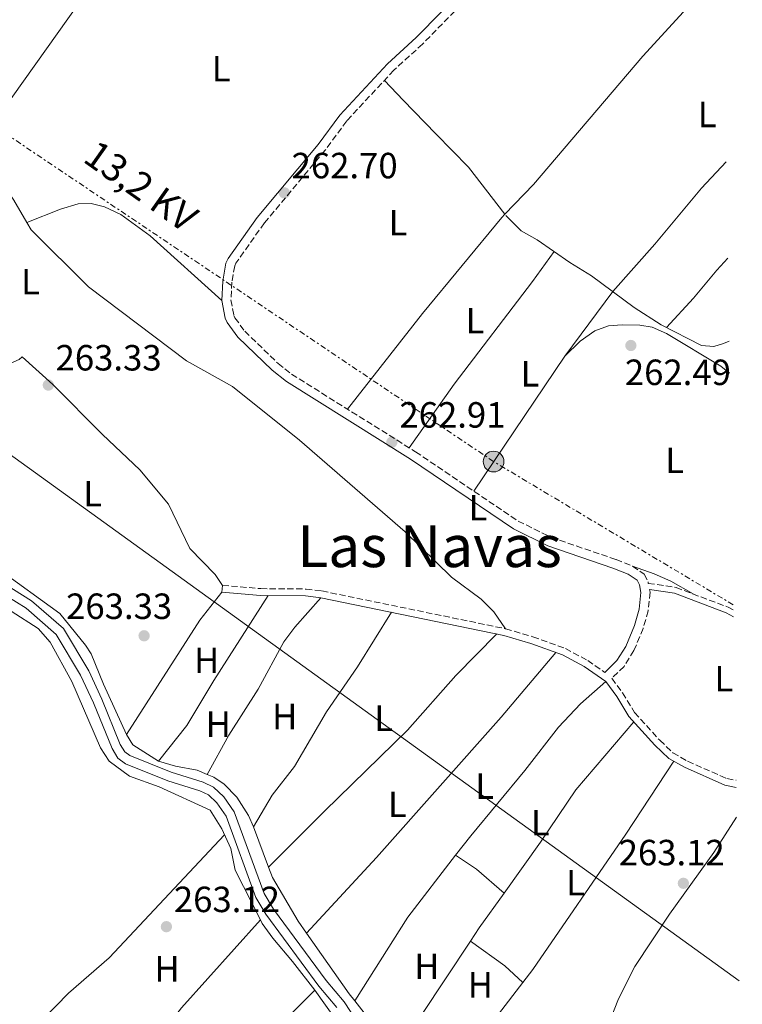
# Model space of a CAD drawing. Units: metres. Extents: x 608344 to 611818, y 4671437 to 4673804.
# Drawn here: x 611603 to 611802, y 4672630 to 4672901 of the extents above; entities that cross this region are included whole.
import ezdxf
from ezdxf.enums import TextEntityAlignment as Align

# ---------------------------------------------------------------- set-up
doc = ezdxf.new("R2010")
doc.units = ezdxf.units.M
doc.header["$MEASUREMENT"] = 0
for name, pattern in [('DGN Style 3', [2.435890702152634, 1.739921930109024, -0.6959687720436097]), ('DGN Style 5', [1.217945351076317, 0.5219765790327072, -0.6959687720436097]), ('DGN Style 7', [3.4798438602180486, 1.565929737098122, -0.6959687720436097, 0.5219765790327072, -0.6959687720436097])]:
    doc.linetypes.add(name, pattern=pattern)
for name, color, linetype, lineweight in [('Acequia sin especificar', 4, 'Continuous', 0), ('Acequia sin especificar no vista', 4, 'DGN Style 5', 0), ('Camino', 7, 'DGN Style 3', 0), ('Canal de obra', 4, 'Continuous', 13), ('Cota de punto acotado terreno', 7, 'Continuous', 0), ('Etiqueta de uso rústico', 92, 'Continuous', 0), ('Gasoducto', 7, 'Continuous', 13), ('Línea  de muro-pared o tapia', 1, 'Continuous', 13), ('Línea de cambio de uso (parcela vista)', 92, 'Continuous', 0), ('Línea eléctrica', 6, 'DGN Style 7', 0), ('Margen derecho', 7, 'Continuous', 0), ('Poste tendido eléctrico', 7, 'Continuous', 0), ('Punto acotado terreno (símbolo)', 7, 'Continuous', 0), ('Tensión línea eléctrica', 7, 'Continuous', 0), ('Texto de Área (paraje) menor', 7, 'Continuous', 0), ('Transformador', 7, 'Continuous', 0)]:
    doc.layers.add(name, color=color, linetype=linetype, lineweight=lineweight)
doc.styles.add('Style-Arial', font='arial.ttf')

# ---------------------------------------------------------------- blocks, each defined once
blk = doc.blocks.new('5PATER')
at = {"layer": 'Acequia sin especificar no vista', "linetype": 'Continuous', "lineweight": 0}
h = blk.add_hatch(color=51, dxfattribs=at)
edge = h.paths.add_edge_path()
edge.add_ellipse((0, 0), major_axis=(-0.1095731443231308, -0.1110710700762829), ratio=0.9994222409660317, start_angle=0, end_angle=360)
blk = doc.blocks.new('5PELE')
at = {"layer": 'Transformador', "linetype": 'Continuous', "lineweight": 0}
h = blk.add_hatch(color=9, dxfattribs=at)
edge = h.paths.add_edge_path()
edge.add_arc((-2.000000476837158e-05, 0), 0.2850000000000001, 0, 360)
at = {"layer": 'Transformador', "color": 252, "linetype": 'Continuous', "lineweight": 0}
blk.add_circle((-2.000000476837158e-05, 0), 0.2850000000000001, dxfattribs=at)

msp = doc.modelspace()

# ---------------------------------------------------------------- linework, layer by layer
at = {"layer": 'Acequia sin especificar', "color": 4, "linetype": 'Continuous', "lineweight": 0}
msp.add_polyline3d([(611797.9299999997, 4672812.58, 262.2899999999936), (611796.4199999999, 4672811.970000001, 262.3500000000058), (611793.7100000001, 4672811.109999999, 262.6000000000058), (611790.3799999999, 4672811.4, 262.6000000000058), (611779.2800000003, 4672817.130000001, 262.6000000000058), (611771.8799999999, 4672821.880000001, 262.6000000000058), (611760.1200000001, 4672830.58, 262.3899999999995), (611754.1399999997, 4672834.199999999, 262.179999999993), (611745.2100000001, 4672840.49, 262.3899999999995), (611740.7699999996, 4672842.92, 262.4600000000065), (611736.5700000003, 4672847.17, 262.179999999993)], dxfattribs=at)
at = {"layer": 'Camino', "color": 7, "linetype": 'DGN Style 3', "lineweight": 0}
for points in [[(611727.6499999971, 4672908.52, 263.3999999999942), (611713.6799999994, 4672894.25, 263.1900000000024), (611705.749999999, 4672887.030000002, 262.5599999999977), (611692.8299999974, 4672873.11, 262.3500000000059), (611686.920000002, 4672865.120000003, 262.3500000000059), (611670.1999999986, 4672845.09, 262.3500000000059), (611662.3799999976, 4672834.080000003, 262.7700000000041), (611662.0199999999, 4672833.300000002, 262.7700000000041), (611661.230000001, 4672828.84, 262.7700000000041), (611660.9800000006, 4672823.970000001, 262.7700000000041), (611661.7800000008, 4672819.670000002, 263.1199999999954), (611662.0899999992, 4672818.989999999, 263.1900000000024), (611664.8000000005, 4672815.34, 263.199999999997), (611673.9400000002, 4672806.460000002, 262.979999999996), (611677.6599999995, 4672803.530000002, 262.979999999996), (611711.7399999971, 4672782.210000002, 262.979999999996), (611739.9400000006, 4672763.170000004, 262.7700000000041), (611749.030000001, 4672758.680000001, 262.7700000000041), (611766.879999999, 4672752.590000002, 262.979999999996), (611771.3999999985, 4672750.800000001, 262.979999999996), (611774.6200000016, 4672748.550000003, 262.979999999996), (611775.6599999988, 4672746.460000004, 262.979999999996), (611775.739999997, 4672746.050000002, 262.979999999996), (611783.35, 4672744.9, 262.979999999996), (611797.8500000018, 4672739.440000001, 262.800000000003), (611799.109999998, 4672738.730000001, 262.800000000003)], [(611658.6799999983, 4672745.489999998, 263.6000000000058), (611669.1799999992, 4672744.600000002, 263.3999999999942), (611681.6400000004, 4672744.489999999, 263.3999999999942), (611686.0199999991, 4672743.95, 263.3999999999942), (611736.4800000006, 4672733.580000004, 263.5399999999937), (611744.0199999998, 4672731.359999999, 263.6000000000058), (611752.9499999993, 4672728.140000001, 263.6000000000058), (611759.0699999993, 4672724.840000002, 263.6000000000058), (611763.780000001, 4672721.560000001, 263.3300000000018)], [(611776.0799999967, 4672744.370000003, 262.979999999996), (611776.230000001, 4672743.61, 262.979999999996), (611775.6900000002, 4672738.489999999, 262.979999999996), (611774.3199999998, 4672733.660000003, 262.979999999996), (611771.7800000008, 4672727.56, 262.979999999996), (611769.0599999982, 4672723.239999999, 262.979999999996), (611765.7199999989, 4672719.980000001, 263.3000000000029), (611768.6299999991, 4672715.970000001, 263.1900000000024), (611771.9299999982, 4672710.559999999, 263.3999999999942), (611778.8799999974, 4672702.930000001, 263.3999999999942), (611782.5100000018, 4672699.480000001, 263.3999999999942), (611786.5300000006, 4672697.170000004, 263.3999999999942), (611797.3599999979, 4672692.379999998, 263.3999999999942), (611799.8500000001, 4672691.920000002, 263.3300000000018)]]:
    msp.add_polyline3d(points, dxfattribs=at)
at = {"layer": 'Canal de obra', "color": 4, "linetype": 'Continuous', "lineweight": 13}
for points in [[(611690.0899999999, 4672629.529999999, 264.2799999999988), (611685.1900000004, 4672635.32, 264.070000000007), (611670.54, 4672655.100000001, 264.2799999999988), (611667.8099999996, 4672659.720000001, 264.2799999999988), (611659.6500000004, 4672682.100000001, 264.2799999999988), (611657.1100000005, 4672685.720000001, 264.070000000007), (611654.7800000003, 4672687.930000001, 264.070000000007), (611652.4199999999, 4672689.02, 264.070000000007), (611643.6600000003, 4672691.810000001, 264.070000000007), (611632.0199999996, 4672696.49, 264.070000000007), (611629.9199999999, 4672697.970000001, 264.070000000007), (611628.2999999998, 4672700.66, 264.2799999999988), (611623.2100000001, 4672713.180000001, 264.2799999999988), (611619.6399999997, 4672720.789999999, 264.2799999999988), (611612.9699999997, 4672732.02, 264.2799999999988), (611604.6900000004, 4672739.24, 264.2799999999988), (611593.9400000004, 4672745.859999999, 264.2799999999988)], [(611593.9400000004, 4672745.859999999, 264.2799999999988), (611604.6900000004, 4672739.24, 264.2799999999988), (611612.9699999997, 4672732.02, 264.2799999999988), (611619.6399999997, 4672720.789999999, 264.2799999999988), (611623.2100000001, 4672713.180000001, 264.2799999999988), (611628.2999999998, 4672700.66, 264.2799999999988), (611629.9199999999, 4672697.970000001, 264.070000000007), (611632.0199999996, 4672696.49, 264.070000000007), (611643.6600000003, 4672691.810000001, 264.070000000007), (611652.4199999999, 4672689.02, 264.070000000007), (611654.7800000003, 4672687.930000001, 264.070000000007), (611657.1100000005, 4672685.720000001, 264.070000000007), (611659.6500000004, 4672682.100000001, 264.2799999999988), (611667.8099999996, 4672659.720000001, 264.2799999999988), (611670.54, 4672655.100000001, 264.2799999999988), (611685.1900000004, 4672635.32, 264.070000000007), (611690.0899999999, 4672629.529999999, 264.2799999999988)], [(611595.4199999999, 4672747.930000001, 264.2799999999988), (611606.2000000002, 4672741.279999999, 264.2799999999988), (611614.9400000004, 4672733.66, 264.2799999999988), (611621.8799999999, 4672721.980000001, 264.2799999999988), (611625.5300000003, 4672714.189999999, 264.2799999999988), (611630.5700000003, 4672701.800000001, 264.2799999999988), (611631.8099999996, 4672699.730000001, 264.070000000007), (611633.2400000002, 4672698.730000001, 264.070000000007), (611644.5199999996, 4672694.199999999, 264.070000000007), (611653.3399999999, 4672691.390000001, 264.070000000007), (611656.2199999997, 4672690.050000001, 264.070000000007), (611659.04, 4672687.380000001, 264.070000000007), (611661.9100000003, 4672683.279999999, 264.2799999999988), (611670.1100000005, 4672660.800000001, 264.2799999999988), (611672.6600000003, 4672656.51, 264.2799999999988), (611687.1799999997, 4672636.890000001, 264.070000000007), (611692.1200000001, 4672631.050000001, 264.2799999999988), (611699.1100000005, 4672620.430000001, 264.2799999999988)], [(611595.4199999999, 4672747.930000001, 264.2799999999988), (611606.2000000002, 4672741.279999999, 264.2799999999988), (611614.9400000004, 4672733.66, 264.2799999999988), (611621.8799999999, 4672721.980000001, 264.2799999999988), (611625.5300000003, 4672714.189999999, 264.2799999999988), (611630.5700000003, 4672701.800000001, 264.2799999999988), (611631.8099999996, 4672699.730000001, 264.070000000007), (611633.2400000002, 4672698.730000001, 264.070000000007), (611644.5199999996, 4672694.199999999, 264.070000000007), (611653.3399999999, 4672691.390000001, 264.070000000007), (611656.2199999997, 4672690.050000001, 264.070000000007), (611659.04, 4672687.380000001, 264.070000000007), (611661.9100000003, 4672683.279999999, 264.2799999999988), (611670.1100000005, 4672660.800000001, 264.2799999999988), (611672.6600000003, 4672656.51, 264.2799999999988), (611687.1799999997, 4672636.890000001, 264.070000000007), (611692.1200000001, 4672631.050000001, 264.2799999999988), (611699.1100000005, 4672620.430000001, 264.2799999999988)]]:
    msp.add_polyline3d(points, dxfattribs=at)
at = {"layer": 'Gasoducto', "color": 7, "linetype": 'Continuous', "lineweight": 13}
msp.add_polyline3d([(609339.3000000007, 4673765.36, 268.5299999999988), (609387.9922534907, 4673749.340834532, 268.3221999999951), (609705.1896363299, 4673644.986712516, 266.9682999999932), (610065.496851324, 4673526.449974477, 265.4303999999975), (610117.1400000014, 4673509.460000001, 265.2100000000065), (610326.039920427, 4673437.648955708, 264.5584999999992), (610347.9999999999, 4673430.100000001, 264.4900000000052), (610412.2305684772, 4673406.26415155, 264.4006999999983), (610604.9215441983, 4673334.756876989, 264.1328999999969), (610707.7700000001, 4673296.59, 263.9900000000052), (611069.6400000015, 4673127.29, 263.1199999999953), (611272.6999999988, 4673032.080000003, 263.3999999999942), (611528.0900000005, 4672833.469999999, 263.0399999999936), (611800.7199999979, 4672636.830000003, 263.179999999993)], dxfattribs=at)
at = {"layer": 'Línea  de muro-pared o tapia', "color": 1, "linetype": 'Continuous', "lineweight": 13, "extrusion": (-0.006061078839885788, -0.006436678881218318, 0.9999609154803385), "elevation": -33520.51607548624, "flags": 128}
msp.add_lwpolyline([(611617.8284628788, 4672524.183493954), (611649.6203640137, 4672557.944193328)], dxfattribs=at)
at = {"layer": 'Línea de cambio de uso (parcela vista)', "color": 92, "linetype": 'Continuous', "lineweight": 0, "extrusion": (0.01238901846485106, -0.01610572341355185, 0.9997935376340475), "elevation": -67418.65006290101, "flags": 128}
msp.add_lwpolyline([(3333962.337305442, 3330146.342414389), (3333962.337305442, 3330146.34733577)], dxfattribs=at)
at = {"layer": 'Línea de cambio de uso (parcela vista)', "color": 92, "linetype": 'Continuous', "lineweight": 0, "extrusion": (0.001373930186466768, 0.002037831703347795, 0.999996979774335), "elevation": 10625.65212250573, "flags": 128}
msp.add_lwpolyline([(611726.8214708905, 4672759.439139), (611751.8415984085, 4672796.549216054)], dxfattribs=at)
at = {"layer": 'Línea de cambio de uso (parcela vista)', "color": 92, "linetype": 'Continuous', "lineweight": 0, "extrusion": (0.001058040412696769, -0.0008873887332045104, 0.9999990465454063), "elevation": -3235.948999594307, "flags": 128}
msp.add_lwpolyline([(611685.0889360445, 4672741.048249591), (611677.8989400684, 4672732.958246026), (611674.9489417203, 4672728.958244831), (611667.8889456715, 4672715.918243336), (611659.748950228, 4672703.308240659), (611653.8411641149, 4672692.522230485)], dxfattribs=at)
at = {"layer": 'Línea de cambio de uso (parcela vista)', "color": 92, "linetype": 'Continuous', "lineweight": 0, "flags": 128}
for points, elevation in [([(611771.7300000006, 4672707.980000001), (611755.7699999996, 4672689.289999999), (611746.1399999997, 4672674.949999999), (611736.0680999998, 4672660.8816)], 263.3999999999942), ([(611632.2400000002, 4672704.539999999), (611633.9800000006, 4672701.66), (611641.1200000001, 4672697.180000001)], 263.3899999999995), ([(611641.1200000001, 4672697.180000001), (611645.7300000006, 4672695.77), (611651.7000000002, 4672694.689999999), (611654.4622, 4672693.554)], 263.3899999999995), ([(611654.4622, 4672693.554), (611654.4600000001, 4672693.550000001)], 263.3899999999995), ([(611654.4622, 4672693.554), (611656.3200000003, 4672692.789999999), (611659.1399999997, 4672690.869999999), (611662.6500000004, 4672687.310000001), (611665.79, 4672682.220000001), (611667.1500000004, 4672679.140000001)], 263.3899999999995), ([(611667.1500000004, 4672679.140000001), (611671.3402000006, 4672668.040100001)], 263.3899999999995), ([(611695.0301999999, 4672631.3202), (611709.6399999997, 4672654.289999999), (611722.7737999996, 4672671.317500001)], 263.3399999999965), ([(611722.7737999996, 4672671.317500001), (611722.7699999996, 4672671.32)], 263.3399999999965), ([(611671.3402000006, 4672668.040100001), (611672.3899999997, 4672665.26), (611679.4500000002, 4672653.17), (611681.7638999998, 4672649.894300001)], 263.3899999999995), ([(611736.0700000003, 4672660.880000001), (611736.0680999998, 4672660.8816)], 263.3999999999942), ([(611620.9100000003, 4672598.529999999), (611635.1100000005, 4672613.640000001), (611647.4199999999, 4672629.4), (611669.1002000002, 4672653.540100001)], 262.9199999999983), ([(611681.7638999998, 4672649.894300001), (611681.7599999999, 4672649.890000001)], 263.3899999999995)]:
    msp.add_lwpolyline(points, dxfattribs=dict(at, elevation=elevation))
at = {"layer": 'Línea de cambio de uso (parcela vista)', "color": 92, "linetype": 'Continuous', "lineweight": 0, "extrusion": (-0.04480769940608851, -0.0513445395282283, 0.9976753020570208), "elevation": -267063.3195180428, "flags": 128}
msp.add_lwpolyline([(-2611447.282021321, 3913694.04494275), (-2611457.286935023, 3913694.04494275), (-2611464.1602566, 3913693.164491054)], dxfattribs=at)
at = {"layer": 'Línea de cambio de uso (parcela vista)', "color": 92, "linetype": 'Continuous', "lineweight": 0, "extrusion": (0.1154235879688522, -0.08263445593953837, 0.989873194925478), "elevation": -315253.2852713763, "flags": 128}
msp.add_lwpolyline([(4155458.861700156, 2200172.224093411), (4155447.200695046, 2200172.224093411), (4155442.751997834, 2200172.063478478)], dxfattribs=at)
at = {"layer": 'Línea de cambio de uso (parcela vista)', "color": 92, "linetype": 'Continuous', "lineweight": 0, "extrusion": (0.3500598385841192, 0.2472771811830723, 0.9034999197988977), "elevation": 1369802.886897444, "flags": 128}
msp.add_lwpolyline([(3463585.615282298, -2887044.582444282), (3463565.273920304, -2887044.582444283), (3463562.790345932, -2887044.714272439)], dxfattribs=at)
at = {"layer": 'Línea de cambio de uso (parcela vista)', "color": 92, "linetype": 'Continuous', "lineweight": 0, "extrusion": (-0.002829158231027777, -0.004264837519408347, 0.9999869034265584), "elevation": -21395.38140029233, "flags": 128}
msp.add_lwpolyline([(611725.1165207004, 4672598.93714294), (611704.8964719988, 4672568.456665738)], dxfattribs=at)
at = {"layer": 'Línea de cambio de uso (parcela vista)', "color": 92, "linetype": 'Continuous', "lineweight": 0, "extrusion": (-0.00905386702762381, -0.009756322226438702, 0.9999114169107483), "elevation": -50863.00312823355, "flags": 128}
msp.add_lwpolyline([(611718.5789276549, 4672362.470778449), (611713.5791326099, 4672367.110999296), (611704.1289389058, 4672373.831519151)], dxfattribs=at)
at = {"layer": 'Línea de cambio de uso (parcela vista)', "color": 92, "linetype": 'Continuous', "lineweight": 0, "extrusion": (0.2545284262096754, 0.1811949994083987, 0.9499387624687268), "elevation": 1002598.889232524, "flags": 128}
msp.add_lwpolyline([(3451854.573755383, -3047484.804157122), (3451814.397358083, -3047484.804157122), (3451811.919390752, -3047485.092215978)], dxfattribs=at)
at = {"layer": 'Línea de cambio de uso (parcela vista)', "color": 92, "linetype": 'Continuous', "lineweight": 0}
for points in [[(611591.6399999997, 4672866.949999999, 262.7700000000041), (611622.4900000002, 4672910.17, 263.2200000000012), (611629.4600000001, 4672918.92, 263.1900000000023), (611641.8799999999, 4672933.050000001, 262.7700000000041)], [(611796.3099999996, 4672914.890000001, 263.1499999999942), (611788.4199999999, 4672906.52, 263.2299999999959), (611774.2400000002, 4672890.9, 263.2299999999959), (611744.1799999997, 4672855.640000001, 262.6000000000058), (611736.3370000003, 4672847.4639, 262.6000000000058)], [(611736.3370000003, 4672847.4639, 262.1800999999978), (611726.3200000003, 4672860.42, 262.5), (611717.29, 4672869.58, 262.8099999999977), (611708.3600000005, 4672878.82, 262.179999999993), (611703.1699999999, 4672884.25, 262.5200000000041)], [(611591.6399999997, 4672866.949999999, 262.7700000000041), (611594.6799999997, 4672862.980000001, 262.7700000000041), (611597.3099999996, 4672857.26, 262.7700000000041), (611601.3399999999, 4672851.390000001, 262.9799999999959), (611604.8512000004, 4672845.240499999, 262.8230999999942)], [(611752.7800000003, 4672808.5, 262.75), (611765.9600000001, 4672826.26, 262.5), (611777.5499999998, 4672839.27, 263.0500000000029), (611790.3700000001, 4672854.630000001, 263.1199999999953), (611797.1500000004, 4672861.91, 263.0899999999965)], [(611658.4900000002, 4672823.800000001, 262.7700000000041), (611638.7999999998, 4672841.539999999, 263.1900000000023), (611630.7100000001, 4672847.41, 263.1900000000023), (611626.2000000002, 4672849.560000001, 263.1900000000023), (611622.5599999996, 4672850.460000001, 263.1900000000023), (611618.9500000002, 4672850.359999999, 262.9799999999959), (611614.1600000003, 4672848.880000001, 262.9900000000052), (611604.8512000004, 4672845.240499999, 262.820000000007)], [(611736.3370000003, 4672847.4639, 262.6000000000058), (611735.4699999997, 4672846.560000001, 262.6000000000058), (611713.6600000003, 4672820.17, 262.6000000000058), (611693.0800000001, 4672793.880000001, 262.9799999999959)], [(611604.8512000004, 4672845.240499999, 262.8230999999942), (611606.04, 4672843.16, 262.7700000000041), (611621.79, 4672827.52, 262.9499999999971), (611648.75, 4672807.230000001, 262.9799999999959), (611661.3899999997, 4672800.100000001, 262.9799999999959), (611679.8700000001, 4672785.430000001, 262.9799999999959), (611708.8600000005, 4672760.210000001, 262.9799999999959), (611721.6500000004, 4672747.720000001, 262.9799999999959), (611729.7800000003, 4672741.720000001, 262.7400000000052), (611733.2699999996, 4672738.230000001, 262.9600000000065), (611736.4800000006, 4672733.58, 263.5399999999936)], [(611710, 4672783.300000001, 262.9799999999959), (611722.3799999999, 4672800.800000001, 262.5599999999977), (611743.9400000004, 4672829.039999999, 262.6699999999983), (611749.8700000001, 4672837.210000001, 262.2799999999988)], [(611797.5700000003, 4672835.41, 262.8099999999977), (611794.5499999998, 4672832.100000001, 262.8099999999977), (611788.1399999997, 4672824.42, 262.8600000000006), (611780.7000000002, 4672816.4, 262.6000000000058)], [(611752.7800000003, 4672808.5, 262.75), (611756.9800000006, 4672812.59, 262.75), (611761.0499999998, 4672815.480000001, 262.75), (611764.79, 4672816.77, 262.75), (611768.5499999998, 4672817.130000001, 262.5399999999936), (611773.3600000005, 4672817.039999999, 262.5399999999936), (611776.8099999996, 4672816.480000001, 262.5399999999936), (611780.7400000002, 4672814.689999999, 262.5399999999936), (611795.6900000004, 4672805.710000001, 262.5399999999936), (611798.0700000003, 4672803.800000001, 262.5399999999936)], [(611632.2400000002, 4672704.539999999, 263.3899999999995), (611652.4000000004, 4672735.960000001, 263.1900000000023), (611658.5199999996, 4672743.609999999, 263.6000000000058), (611658.6799999997, 4672745.49, 263.6000000000058), (611656.6799999997, 4672748.52, 263.3899999999995), (611649.6600000003, 4672755.66, 263.3899999999995), (611643.7999999998, 4672767.83, 263.3899999999995), (611635.9600000001, 4672777.279999999, 263.3899999999995), (611625.7100000001, 4672786.980000001, 263.3899999999995), (611612.0499999998, 4672800.710000001, 263.6000000000058), (611603.5800000001, 4672808.32, 263.6000000000058), (611602.7400000002, 4672807.550000001, 263.6000000000058), (611598.1799999997, 4672805.51, 263.3999999999942), (611596.6204000004, 4672804.229499999, 263.3962000000029)], [(611580.0700000003, 4672781.539999999, 263.3899999999995), (611583.3099999996, 4672777.730000001, 263.3899999999995), (611585.7100000001, 4672773.529999999, 263.3899999999995), (611590.1299999999, 4672759.16, 263.3899999999995), (611592.7199999997, 4672754.630000001, 263.3899999999995), (611596.9199999999, 4672750.02, 263.3899999999995), (611613.9900000002, 4672737.730000001, 263.3899999999995), (611621.0199999996, 4672729.07, 263.1900000000023), (611622.5700000003, 4672726.640000001, 263.1900000000023), (611625.9299999997, 4672718.34, 263.1900000000023), (611632.2400000002, 4672704.539999999, 263.3899999999995)], [(611788.0599999996, 4672743.130000001, 262.9199999999983), (611781.9400000004, 4672746.619999999, 262.9199999999983), (611777.3600000005, 4672748.640000001, 262.6900000000023), (611771.4000000004, 4672750.800000001, 262.9799999999959)], [(611641.1200000001, 4672697.180000001, 263.3899999999995), (611648.8899999997, 4672706.99, 263.429999999993), (611656.3099999996, 4672719.34, 263.6000000000058), (611671.2699999996, 4672742.689999999, 263.3999999999942)], [(611600.5899999999, 4672738.369999999, 263.3399999999965), (611607.9900000002, 4672733.619999999, 263.3399999999965), (611611.3300000001, 4672729.9, 263.3399999999965), (611617.2199999997, 4672719.09, 263.3399999999965), (611625.1200000001, 4672700.880000001, 263.3399999999965), (611627.5499999998, 4672697.16, 263.3399999999965), (611633.1100000005, 4672693.029999999, 263.1300000000047), (611641.2599999999, 4672690.109999999, 263.1300000000047), (611655.2599999999, 4672683.720000001, 262.9199999999983), (611658.5, 4672678.619999999, 263.1300000000047), (611660.9199999999, 4672673.16, 263.1300000000047), (611662.1200000001, 4672667.230000001, 263.1300000000047), (611669.1002000002, 4672653.540100001, 263.1300000000047)], [(611705.1100000005, 4672738.100000001, 263.4499999999971), (611695.75, 4672723.109999999, 263.2400000000052), (611687.2699999996, 4672710.720000001, 263.2400000000052), (611678.4299999997, 4672695.76, 263.2400000000052), (611672.3399999999, 4672687.810000001, 263.2200000000012), (611667.1500000004, 4672679.140000001, 263.3899999999995)], [(611671.3402000006, 4672668.040100001, 263.3899999999995), (611686.6699999999, 4672683.449999999, 263.3600000000006), (611709.5300000003, 4672705.720000001, 262.6900000000023), (611722.8099999996, 4672720.699999999, 262.6000000000058), (611734.0599999996, 4672732.15, 263.5399999999936)], [(611750.3300000001, 4672727.07, 263.6000000000058), (611735.3200000003, 4672709.27, 263.1900000000023), (611701, 4672670.699999999, 263.1499999999942), (611681.7638999998, 4672649.894300001, 263.3899999999995)], [(611722.7737999996, 4672671.317500001, 263.3399999999965), (611726.9100000003, 4672676.680000001, 263.3399999999965), (611741.7999999998, 4672694.65, 263.3399999999965), (611751.04, 4672706.52, 263.3099999999977), (611757.0800000001, 4672712.92, 263.3399999999965), (611764.04, 4672719.08, 263.3999999999942)], [(611718.29, 4672603.75, 263.1900000000023), (611731.7999999998, 4672624.050000001, 263.3899999999995), (611744.0199999996, 4672639.890000001, 263.3899999999995), (611769.54, 4672677.16, 263.3899999999995), (611782.7300000006, 4672697.180000001, 263.3999999999942)], [(611800.0099999999, 4672681.77, 262.9799999999959), (611793.7599999999, 4672672.100000001, 262.9799999999959), (611781.5300000003, 4672655.180000001, 262.9799999999959), (611772.04, 4672640.779999999, 263.1900000000023), (611767.5199999996, 4672631.859999999, 263.1900000000023), (611762.6299999999, 4672619.300000001, 263.1900000000023), (611756.4500000002, 4672607.16, 263.3899999999995), (611751.75, 4672598.33, 262.9600000000065), (611748.7800000003, 4672591.84, 263.1900000000023)], [(611669.1002000002, 4672653.540100001, 263.1300000000047), (611669.5899999999, 4672652.58, 263.1300000000047), (611672.4800000006, 4672648.5, 263.1300000000047), (611677.9299999997, 4672642.17, 263.3399999999965), (611684.0300000003, 4672634.24, 263.1300000000047)], [(611539.2300000006, 4672543.470000001, 263.1300000000047), (611555.1500000004, 4672562.439999999, 262.8600000000006), (611585.6100000005, 4672598.390000001, 263.1199999999953), (611598.5599999996, 4672612.859999999, 263.3300000000018), (611609.3300000001, 4672626.289999999, 263.4400000000023), (611616.3399999999, 4672633.390000001, 263.3399999999965), (611627.4699999997, 4672643.15, 262.9199999999983)], [(611684.0300000003, 4672634.24, 263.3399999999965), (611673.8600000005, 4672624.130000001, 263.1300000000047), (611645.75, 4672590.699999999, 263.0399999999936), (611642.1699999999, 4672587.230000001, 263.1100000000006), (611637.5199999996, 4672583.539999999, 263.3399999999965)], [(611695.0301999999, 4672631.3202, 263.3334999999934), (611698.9199999999, 4672626.34, 263.1900000000023), (611703.5, 4672621.32, 263.1900000000023), (611707.7800000003, 4672615.640000001, 263.1900000000023), (611711.1299999999, 4672609.869999999, 263.1900000000023), (611715.0700000003, 4672605.550000001, 263.1900000000023), (611719.7599999999, 4672602.92, 263.1900000000023), (611728.3200000003, 4672600.25, 263.1900000000023), (611741.8600000005, 4672595.350000001, 263.1900000000023), (611752.1799999997, 4672590.109999999, 263.1900000000023), (611759.3099999996, 4672582.51, 263.1900000000023), (611763.2800000003, 4672581.529999999, 263.1900000000023), (611768.1799999997, 4672582.4, 263.1900000000023), (611773.3300000001, 4672584.939999999, 263.1900000000023), (611785.6699999999, 4672588.91, 263.1900000000023), (611790.3300000001, 4672588.560000001, 263.1900000000023), (611801.4400000004, 4672582.970000001, 263.1900000000023), (611801.5800000001, 4672582.91, 263.1900000000023)]]:
    msp.add_polyline3d(points, dxfattribs=at)
at = {"layer": 'Línea eléctrica', "color": 6, "linetype": 'DGN Style 7', "lineweight": 0}
msp.add_polyline3d([(611799.0799999973, 4672740.149999998, 262.7799999999988), (611733.1999999997, 4672779.520000001, 262.8300000000018), (611595.1499999983, 4672872.249999999, 262.820000000007), (611433.7700000004, 4672980.899999999, 263.6199999999953), (611252.829999998, 4673102.75, 262.9900000000052), (611095.829999999, 4673207.719999998, 263.5), (610973.739999999, 4673290.219999999, 263.8699999999953), (610815.0900000002, 4673397.010000002, 264.429999999993), (610679.4999999997, 4673488.149999999, 264.2299999999959), (610614.5300000019, 4673534.2, 264.7700000000041), (610570.3600000002, 4673584.629999998, 264.8500000000058), (610531.5695766911, 4673686.552805922, 269.6633000000002), (610525.3099999978, 4673703.000000001, 270.4400000000023)], dxfattribs=at)
at = {"layer": 'Margen derecho', "color": 7, "linetype": 'Continuous', "lineweight": 0}
for points in [[(611725.9799999996, 4672910.359999999, 263.3999999999942), (611711.9499999994, 4672896.040000001, 263.1900000000024), (611703.9999999988, 4672888.79, 262.5599999999977), (611690.9200000007, 4672874.699999999, 262.3500000000059), (611684.9699999985, 4672866.649999999, 262.3500000000059), (611668.2299999993, 4672846.609999999, 262.3500000000059), (611660.2199999985, 4672835.330000003, 262.7700000000041), (611659.6299999983, 4672834.039999999, 262.7700000000041), (611658.7600000009, 4672829.120000003, 262.7700000000041), (611658.4899999984, 4672823.800000002, 262.7700000000041), (611659.399999998, 4672818.920000004, 263.1199999999954), (611659.9400000012, 4672817.720000001, 263.1900000000024), (611662.9200000007, 4672813.699999999, 263.199999999997), (611672.2999999995, 4672804.590000001, 262.979999999996), (611676.2399999979, 4672801.489999998, 262.979999999996), (611710.379999998, 4672780.13, 262.979999999996), (611738.6900000012, 4672761.010000002, 262.7700000000041), (611748.0699999998, 4672756.38, 262.7700000000041), (611766.0199999984, 4672750.260000003, 262.979999999996), (611770.2199999985, 4672748.600000001, 262.979999999996), (611772.6799999992, 4672746.880000001, 262.979999999996), (611773.2899999995, 4672745.649999999, 262.979999999996), (611773.7199999986, 4672743.489999999, 262.979999999996), (611773.2499999992, 4672738.970000001, 262.979999999996), (611771.9699999985, 4672734.480000002, 262.979999999996), (611769.5700000002, 4672728.710000001, 262.979999999996), (611767.1099999992, 4672724.810000001, 262.979999999996), (611763.780000001, 4672721.560000001, 263.3300000000018)], [(611658.5199999996, 4672743.61, 263.6000000000058), (611669.0899999997, 4672742.710000002, 263.3999999999942), (611681.5199999996, 4672742.609999999, 263.3999999999942), (611685.7100000005, 4672742.080000003, 263.3999999999942), (611736.02, 4672731.750000001, 263.5399999999937), (611743.4299999997, 4672729.560000001, 263.6000000000058), (611752.1799999982, 4672726.410000001, 263.6000000000058), (611758.0799999969, 4672723.230000001, 263.6000000000058), (611764.0399999982, 4672719.080000003, 263.3999999999942), (611767.0599999977, 4672714.930000001, 263.1900000000024), (611770.4100000005, 4672709.430000001, 263.3999999999942), (611777.5300000019, 4672701.609999999, 263.3999999999942), (611781.3699999996, 4672697.960000001, 263.3999999999942), (611785.6700000024, 4672695.489999999, 263.3999999999942), (611796.8000000013, 4672690.559999999, 263.3999999999942), (611799.8799999993, 4672689.989999998, 263.3099999999977)], [(611776.0799999967, 4672744.370000003, 262.979999999996), (611782.9400000009, 4672743.330000003, 262.979999999996), (611797.1700000024, 4672737.980000001, 262.800000000003), (611799.1299999983, 4672736.86, 262.800000000003)]]:
    msp.add_polyline3d(points, dxfattribs=at)

# ---------------------------------------------------------------- block references
at = {"layer": 'Poste tendido eléctrico', "color": 7, "linetype": 'Continuous', "lineweight": 0, "xscale": 10, "yscale": 10, "zscale": 10}
msp.add_blockref('5PELE', (611733.1999999997, 4672779.520000001, 262.8300000000018), dxfattribs=at)
at = {"layer": 'Punto acotado terreno (símbolo)', "color": 7, "linetype": 'Continuous', "lineweight": 0, "xscale": 10, "yscale": 10, "zscale": 10}
for p in [(611675.6799999991, 4672853.350000001, 262.6999999999971), (611770.9400000003, 4672811.41, 262.5), (611610.7899999997, 4672800.54, 263.3300000000022), (611705.2300000006, 4672784.840000001, 262.9100000000035), (611637.12, 4672731.640000001, 263.3300000000022), (611785.3799999995, 4672663.620000003, 263.1199999999953), (611643.2499999988, 4672651.7, 263.1199999999953)]:
    msp.add_blockref('5PATER', p, dxfattribs=at)

# ---------------------------------------------------------------- texts
at = {"layer": 'Cota de punto acotado terreno', "color": 7, "linetype": 'Continuous', "lineweight": 0, "style": 'Style-Arial'}
for s, p in [('262.70', (611677.6700000011, 4672857.350000001, 262.6999999999971)), ('263.33', (611612.7800000015, 4672804.539999999, 263.3300000000018)), ('262.49', (611769.289999999, 4672800.54, 262.5)), ('262.91', (611707.3099999996, 4672788.840000002, 262.9100000000035)), ('263.33', (611615.6800000007, 4672736.260000003, 263.3300000000018)), ('263.12', (611767.5900000002, 4672668.559999999, 263.1199999999953)), ('263.12', (611645.3000000013, 4672655.7, 263.1199999999953))]:
    msp.add_text(s, height=7.000000000000002, dxfattribs=at).set_placement(p)
at = {"layer": 'Etiqueta de uso rústico', "color": 92, "linetype": 'Continuous', "lineweight": 0, "style": 'Style-Arial'}
for s, p in [('L', (611658.3214203799, 4672887.490009997, 262.7200000000012)), ('L', (611791.9314203778, 4672874.89001, 263.1399999999995)), ('L', (611706.8914203804, 4672845.140009999, 262.4900000000052)), ('L', (611605.9014203806, 4672828.970009998, 263.1000000000058)), ('L', (611728.10142038, 4672818.230009998, 262.6100000000006)), ('L', (611743.1914203798, 4672803.630009998, 262.6999999999971)), ('L', (611782.9914203817, 4672779.87001, 262.5599999999977)), ('L', (611622.9814203794, 4672770.700009997, 263.3899999999995)), ('L', (611728.9314203793, 4672766.870010001, 262.8699999999953)), ('H', (611654.3116459887, 4672724.890009999, 263.4400000000023)), ('L', (611796.5014203789, 4672719.840009998, 263.0500000000029)), ('H', (611675.791645991, 4672709.460010001, 263.320000000007)), ('H', (611657.5116459896, 4672707.360009999, 263.4400000000023)), ('L', (611702.9914203801, 4672708.990009999, 262.8999999999942)), ('L', (611730.7314203787, 4672690.330010001, 263.2599999999948)), ('L', (611706.7114203793, 4672685.300009999, 262.9799999999959)), ('L', (611746.0414203773, 4672680.270009998, 263.3800000000047)), ('L', (611755.7014203778, 4672663.780009999, 263.3899999999995)), ('H', (611643.4416459891, 4672640.12001, 263)), ('H', (611714.8416459919, 4672640.82001, 263.3000000000029)), ('H', (611729.5516459872, 4672635.720009997, 263.3800000000047))]:
    msp.add_text(s, height=7.000000000000002, dxfattribs=at).set_placement(p, align=Align.MIDDLE_CENTER)
at = {"layer": 'Tensión línea eléctrica', "color": 7, "linetype": 'Continuous', "lineweight": 0, "style": 'Style-Arial'}
msp.add_text('13,2 KV', height=7.5, rotation=324.78466, dxfattribs=at).set_placement((611634.109326344, 4672852.140550219, 263.1900000000023), align=Align.CENTER)
at = {"layer": 'Texto de Área (paraje) menor', "color": 7, "linetype": 'Continuous', "lineweight": 0, "style": 'Style-Arial'}
msp.add_text('Las Navas', height=11.5, dxfattribs=at).set_placement((611715.579107209, 4672756.260010001, 263.1199999999953), align=Align.MIDDLE_CENTER)

doc.saveas('drawing.dxf')
